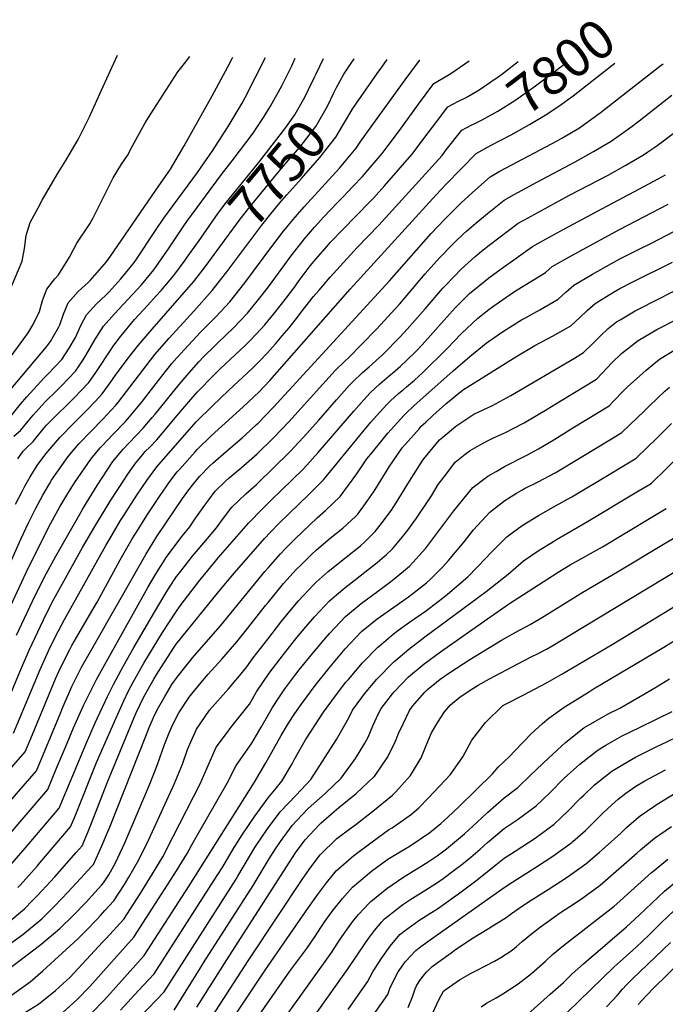
# Model space of a CAD drawing. Units: inches. Extents: x 2604413 to 2609928, y 1533893 to 1539592.
# Drawn here: x 2607341 to 2607824, y 1538819 to 1539555 of the extents above; entities that cross this region are included whole.
import ezdxf
from ezdxf.enums import TextEntityAlignment as Align

# ---------------------------------------------------------------- set-up
doc = ezdxf.new("R2010")
doc.units = ezdxf.units.IN
doc.header["$MEASUREMENT"] = 0
doc.layers.add('tile_2643_04_contour_10ft', color=28, linetype='Continuous')
doc.styles.add('Arial', font='arial.ttf')

msp = doc.modelspace()

# ---------------------------------------------------------------- linework, layer by layer
at = {"layer": 'tile_2643_04_contour_10ft'}
msp.add_line((2607772.19, 1539511.53, 7810), (2607785.86, 1539522.28, 7810), dxfattribs=at)
for points, elevation in [([(2607326.44, 1539291.97), (2607344.46, 1539316.22), (2607347.72, 1539320.67), (2607351.32, 1539327), (2607356.2, 1539336.78), (2607358.5, 1539344.79), (2607361.64, 1539353.4), (2607367.58, 1539361.02), (2607370.38, 1539364.14), (2607378.6, 1539377.26), (2607381.61, 1539382.92), (2607384.06, 1539387.68), (2607393.83, 1539402.12), (2607396.28, 1539406.6), (2607402.63, 1539419.63), (2607411.28, 1539436.59), (2607417.36, 1539446.88), (2607421.91, 1539453.24), (2607425.46, 1539459.91), (2607435.09, 1539477.61), (2607439.2, 1539484.36), (2607459.42, 1539515.71), (2607464.57, 1539521.91), (2607468.37, 1539527.31)], 7700), ([(2607329.55, 1539341.91), (2607343.2, 1539374.39), (2607344.97, 1539383.67), (2607346.17, 1539393.47), (2607349.18, 1539403.2), (2607355.11, 1539414.24), (2607358.12, 1539419.77), (2607369.69, 1539439.53), (2607375.77, 1539449.58), (2607384.98, 1539465.3), (2607390.23, 1539475.67), (2607393.44, 1539482.15), (2607401.24, 1539499.23), (2607408.95, 1539516.33), (2607414.48, 1539528.16)], 7690), ([(2607329.77, 1539272.67), (2607361.48, 1539310.18), (2607364.37, 1539314.2), (2607366.67, 1539318.12), (2607370.34, 1539324.6), (2607371.34, 1539326.66), (2607374, 1539334.67), (2607377.52, 1539343.03), (2607385.03, 1539351.49), (2607392.57, 1539358.32), (2607394.03, 1539359.83), (2607401.01, 1539367.76), (2607406.08, 1539373.78), (2607408.62, 1539377.21), (2607443.15, 1539427.31), (2607453.89, 1539443.08), (2607464.27, 1539460.56), (2607485.04, 1539497.72), (2607496.87, 1539519.58), (2607500.3, 1539526.24), (2607500.56, 1539526.8)], 7710), ([(2607329.93, 1539106.76), (2607346.18, 1539141.65), (2607357.55, 1539164.7), (2607364.68, 1539178.5), (2607371.42, 1539190.65), (2607377.37, 1539200.63), (2607382.2, 1539208.61), (2607394.38, 1539226.4), (2607401.48, 1539234.73), (2607402.91, 1539236.32), (2607411.06, 1539245.07), (2607420.06, 1539254.32), (2607423.45, 1539257.98), (2607429.56, 1539265.35), (2607432.28, 1539268.66), (2607435.69, 1539272.94), (2607447.5, 1539288.32), (2607455.02, 1539297.81), (2607458.86, 1539302.15), (2607476.13, 1539320.94), (2607487.75, 1539332.78), (2607498.26, 1539343.93), (2607509.44, 1539358.06), (2607529.63, 1539385.12), (2607538.44, 1539396.71), (2607539.85, 1539398.45), (2607545.61, 1539405.4), (2607553.89, 1539414.96), (2607580.19, 1539443.82), (2607592.68, 1539458.71), (2607596.58, 1539464.74), (2607629.2, 1539509.82), (2607639.93, 1539524.28), (2607640.08, 1539524.46), (2607640.26, 1539524.59)], 7770), ([(2607333.98, 1539257.57), (2607341.89, 1539267.36), (2607346.66, 1539272.87), (2607351.88, 1539278.72), (2607359.41, 1539286.96), (2607362.28, 1539289.73), (2607372.75, 1539300.68), (2607378.21, 1539309.23), (2607382.93, 1539317.21), (2607383.96, 1539319.37), (2607387.13, 1539326.09), (2607391.17, 1539334.12), (2607398.84, 1539342.47), (2607405.74, 1539348.95), (2607407.91, 1539351.08), (2607416.97, 1539361.03), (2607423.99, 1539369.49), (2607426.12, 1539372.17), (2607427.68, 1539374.39), (2607443.18, 1539397.99), (2607449.09, 1539406.42), (2607474.22, 1539440.58), (2607485.33, 1539456.75), (2607497.15, 1539474.87), (2607507.5, 1539492.34), (2607509.79, 1539496.63), (2607517.83, 1539512.19), (2607524.9, 1539526.41)], 7720), ([(2607336.87, 1539243.46), (2607341.85, 1539247.62), (2607347.68, 1539254.76), (2607351.46, 1539259.29), (2607360.41, 1539269.22), (2607369.11, 1539277.58), (2607372.64, 1539281), (2607383.01, 1539292.04), (2607385.82, 1539296.16), (2607388.65, 1539300.44), (2607390.91, 1539304.22), (2607397.51, 1539315.52), (2607403.98, 1539325.76), (2607412.1, 1539334.89), (2607425.61, 1539349.4), (2607432.32, 1539356.61), (2607441.65, 1539367.69), (2607453.12, 1539384.25), (2607463.93, 1539400.58), (2607466.28, 1539403.93), (2607492.2, 1539438.95), (2607500.16, 1539449.24), (2607515.68, 1539469.96), (2607519.04, 1539474.98), (2607523.91, 1539482.46), (2607527.5, 1539488.07), (2607528.64, 1539489.98), (2607537.29, 1539505.38), (2607544.64, 1539520.27), (2607547.22, 1539526.06)], 7730), ([(2607339.08, 1539094.86), (2607353.01, 1539124.45), (2607361.1, 1539140.55), (2607368.3, 1539153.71), (2607388.17, 1539188.68), (2607391.22, 1539193.68), (2607399.11, 1539206.62), (2607411.03, 1539224.45), (2607418.65, 1539233.87), (2607423.05, 1539238.54), (2607433.68, 1539249.37), (2607440.42, 1539257.47), (2607442.53, 1539260.03), (2607460.38, 1539282.05), (2607467.9, 1539290.95), (2607475.19, 1539299), (2607478.74, 1539302.68), (2607487, 1539310.94), (2607489.71, 1539313.53), (2607500.83, 1539324.27), (2607511.43, 1539335.36), (2607522.82, 1539349.36), (2607527.12, 1539355.08), (2607544.26, 1539378.23), (2607554.05, 1539390.87), (2607555.06, 1539392.16), (2607555.54, 1539392.74), (2607561.49, 1539399.58), (2607568.42, 1539407.39), (2607578.72, 1539418.17), (2607583.02, 1539422.47), (2607590.22, 1539430), (2607597.42, 1539437.59), (2607601.6, 1539442.42), (2607612, 1539454.78), (2607616.51, 1539460.7), (2607624.97, 1539471.94), (2607639.19, 1539491.69), (2607650.61, 1539507.04), (2607657.89, 1539511.27), (2607663.4, 1539514.42), (2607677.01, 1539524)], 7780), ([(2607557.17, 1539502.51), (2607561.65, 1539511.77), (2607562.84, 1539514.28), (2607568.33, 1539525.73)], 7740), ([(2607577.99, 1539503.93), (2607583.39, 1539513.94), (2607588.56, 1539521.54), (2607591.25, 1539525.36)], 7750), ([(2607592.5, 1539491.69), (2607608.37, 1539514.55), (2607611.76, 1539519.3), (2607615.86, 1539524.97)], 7760), ([(2607310.7, 1538943.79), (2607353.87, 1538993.49), (2607371.85, 1539036.39), (2607373.7, 1539040.87), (2607378.16, 1539051.25), (2607380.43, 1539056.45), (2607387.57, 1539070.82), (2607395.2, 1539084.37), (2607435.49, 1539155.03), (2607443.92, 1539168.64), (2607463.07, 1539196.83), (2607467.74, 1539203.41), (2607470.5, 1539206.95), (2607475.78, 1539213.42), (2607483.5, 1539221.35), (2607485.89, 1539223.64), (2607495.49, 1539232.08), (2607507.46, 1539242.21), (2607510.03, 1539244.57), (2607518.25, 1539252.15), (2607519.46, 1539253.31), (2607531.01, 1539265.28), (2607617.58, 1539359.62), (2607648.79, 1539394.94), (2607658.61, 1539405.46), (2607662.89, 1539409.76), (2607671.2, 1539417.74), (2607679.5, 1539425.62), (2607692.74, 1539437.38), (2607700.11, 1539441.44), (2607704.29, 1539443.73), (2607742.92, 1539464.18), (2607746.38, 1539466.08), (2607759.49, 1539473.92), (2607768.76, 1539480.61), (2607775.03, 1539485.21), (2607789.99, 1539496.75), (2607816.01, 1539517.31), (2607819.59, 1539519.95), (2607822.04, 1539521.71)], 7820), ([(2607681.31, 1539477.12), (2607686.74, 1539479.83), (2607689.09, 1539481.09), (2607698.39, 1539486.3), (2607711.3, 1539494.23), (2607717.22, 1539498.5), (2607726.67, 1539505.38), (2607745.8, 1539519.73), (2607749.85, 1539522.85)], 7800), ([(2607695.82, 1539509.98), (2607697.7, 1539511.29), (2607701.19, 1539513.79), (2607703.39, 1539515.4), (2607713.72, 1539523.42)], 7790), ([(2607328.31, 1539035.5), (2607341.41, 1539067.28), (2607348.42, 1539083.47), (2607359.23, 1539106.35), (2607364.74, 1539117.49), (2607366.94, 1539121.69), (2607388.36, 1539160.22), (2607397.41, 1539175.99), (2607409.33, 1539195.66), (2607419.29, 1539210.88), (2607421.67, 1539214.44), (2607427.33, 1539222.54), (2607430.55, 1539226.48), (2607433.35, 1539229.86), (2607435.19, 1539231.93), (2607438.58, 1539235.35), (2607443.83, 1539240.81), (2607452.76, 1539251.41), (2607458.74, 1539258.68), (2607470.73, 1539272.54), (2607474.23, 1539276.58), (2607486.17, 1539288.83), (2607491.22, 1539293.8), (2607502.57, 1539304.46), (2607509.7, 1539311.29), (2607513.77, 1539315.25), (2607521.49, 1539323.36), (2607524.57, 1539326.81), (2607531.27, 1539334.96), (2607536.02, 1539340.77), (2607540.35, 1539346.56), (2607546.76, 1539355.19), (2607549.36, 1539358.76), (2607558.4, 1539370.72), (2607562.68, 1539375.77), (2607570.94, 1539385.46), (2607573.6, 1539388.43), (2607582.62, 1539397.98), (2607602.96, 1539418.56), (2607605.66, 1539421.4), (2607613.77, 1539430.56), (2607634.21, 1539454.06), (2607647.22, 1539471.21), (2607649.59, 1539474.48), (2607661.14, 1539489.63), (2607668.6, 1539493.57), (2607674.34, 1539496.44), (2607676.12, 1539497.4), (2607683.39, 1539501.64), (2607687.62, 1539504.21), (2607695.82, 1539509.98)], 7790), ([(2607745.77, 1539491.43), (2607751.28, 1539495.22), (2607754.89, 1539497.93), (2607772.19, 1539511.53)], 7810), ([(2607474.9, 1539389.09), (2607489.71, 1539410.07), (2607495.89, 1539418.25), (2607502.51, 1539426.66), (2607519.73, 1539447.78), (2607531.63, 1539463.1), (2607539.32, 1539473.25), (2607546.8, 1539483.5), (2607546.84, 1539483.56), (2607547.09, 1539484), (2607554.46, 1539496.94), (2607557.17, 1539502.51)], 7740), ([(2607486.65, 1539379.17), (2607488.94, 1539382.25), (2607505.94, 1539405.62), (2607512.45, 1539413.98), (2607533.99, 1539440.15), (2607542.19, 1539449.64), (2607550.88, 1539459.72), (2607562.58, 1539475.03), (2607571.18, 1539490.06), (2607575.93, 1539500.11), (2607577.99, 1539503.93)], 7750), ([(2607328.46, 1538939.87), (2607362.39, 1538979.48), (2607368.96, 1538995.33), (2607375.53, 1539011.19), (2607381.65, 1539025.45), (2607389.02, 1539042.34), (2607396.14, 1539056.74), (2607398.79, 1539061.63), (2607403.63, 1539070.51), (2607434.6, 1539125.88), (2607437.07, 1539130.29), (2607442.68, 1539140.21), (2607451.21, 1539153.62), (2607462.79, 1539168.76), (2607468.46, 1539175.75), (2607472.21, 1539181.39), (2607479.56, 1539192.06), (2607482.54, 1539196.03), (2607487.4, 1539202.28), (2607494.84, 1539209.53), (2607497.75, 1539212.26), (2607506.81, 1539219.78), (2607518.8, 1539230.26), (2607530.8, 1539242.03), (2607542.37, 1539254.23), (2607577.1, 1539292.65), (2607584.15, 1539299.65), (2607586.87, 1539302.11), (2607607.27, 1539323.02), (2607611.05, 1539327.02), (2607621.69, 1539338.34), (2607625.23, 1539342.39), (2607644.16, 1539364.7), (2607654.95, 1539376.71), (2607664.85, 1539387), (2607666.74, 1539388.82), (2607672.59, 1539394.34), (2607675.02, 1539396.6), (2607682.16, 1539402.73), (2607690.67, 1539409.84), (2607703.27, 1539419.96), (2607710.63, 1539424.05), (2607728.18, 1539433.66), (2607756.19, 1539448.58), (2607769.91, 1539456.12), (2607783.07, 1539463.98), (2607794.43, 1539471.99), (2607798.9, 1539475.15), (2607803.97, 1539479.02), (2607822.8, 1539493.95), (2607828.49, 1539498.36)], 7830), ([(2607498.43, 1539369.24), (2607522.12, 1539401.18), (2607529, 1539409.72), (2607535.77, 1539417.93), (2607540.8, 1539423.82), (2607551.75, 1539435.99), (2607565.53, 1539451.78), (2607577.57, 1539466.9), (2607582.53, 1539475.51), (2607590.23, 1539488.41), (2607592.5, 1539491.69)], 7760), ([(2607693.64, 1539460.91), (2607700.18, 1539464.41), (2607708.36, 1539468.74), (2607722.1, 1539476.31), (2607735.19, 1539484.16), (2607745.77, 1539491.43)], 7810), ([(2607333.99, 1538922.5), (2607345.47, 1538935.65), (2607370.91, 1538965.47), (2607391.25, 1539014.45), (2607397.83, 1539029.38), (2607406.98, 1539048.89), (2607411.5, 1539057.89), (2607417.15, 1539068.65), (2607418.9, 1539071.97), (2607426.66, 1539085.5), (2607442, 1539111.99), (2607449.9, 1539125.34), (2607453.26, 1539130.57), (2607458.5, 1539138.61), (2607460.86, 1539141.67), (2607467.59, 1539150.35), (2607470.14, 1539153.61), (2607478.88, 1539163.85), (2607488.25, 1539174.93), (2607491.98, 1539180.16), (2607499.83, 1539190.36), (2607510.2, 1539200.32), (2607518.13, 1539207.36), (2607532.26, 1539221.02), (2607541.68, 1539230.34), (2607543.27, 1539231.95), (2607553.26, 1539242.75), (2607564.82, 1539255.42), (2607578.05, 1539270.53), (2607587.51, 1539281.25), (2607590.12, 1539284.17), (2607597.35, 1539291.07), (2607602.42, 1539295.39), (2607612.68, 1539304.54), (2607625.65, 1539317.84), (2607630.81, 1539323.35), (2607644.19, 1539338.67), (2607657.51, 1539354.01), (2607659.56, 1539356.3), (2607671.14, 1539368.39), (2607681.55, 1539377.66), (2607686.33, 1539381.71), (2607692.13, 1539386.24), (2607713.8, 1539402.55), (2607721.14, 1539406.67), (2607728.51, 1539410.75), (2607752.12, 1539423.57), (2607780.82, 1539438.58), (2607794.17, 1539445.94), (2607807.39, 1539453.73), (2607810.67, 1539456), (2607815.66, 1539459.52), (2607820.28, 1539462.78), (2607823.25, 1539464.89), (2607839.24, 1539477.23)], 7840), ([(2607336.83, 1539021.5), (2607356.54, 1539069.07), (2607360.89, 1539078.66), (2607362.99, 1539083.14), (2607368.05, 1539093.74), (2607374.92, 1539106.56), (2607405.8, 1539161.9), (2607408.59, 1539166.78), (2607416.7, 1539180.47), (2607418.68, 1539183.59), (2607428.94, 1539199.48), (2607436.37, 1539210.44), (2607443.72, 1539220.62), (2607473.28, 1539254.27), (2607485.35, 1539266.06), (2607497.29, 1539277.51), (2607515.18, 1539294.28), (2607520.81, 1539299.76), (2607526.42, 1539305.87), (2607532.37, 1539312.54), (2607537.54, 1539318.38), (2607542.59, 1539324.57), (2607548.91, 1539332.39), (2607551.67, 1539336.11), (2607560.74, 1539347.83), (2607564.95, 1539352.72), (2607573.29, 1539362.38), (2607593.42, 1539384.54), (2607609.56, 1539401.16), (2607656.81, 1539453.31), (2607659.93, 1539457.39), (2607671.67, 1539472.21), (2607679.19, 1539476.05), (2607681.31, 1539477.12)], 7800), ([(2607290.97, 1538945.46), (2607345.35, 1539007.49), (2607349.61, 1539017.66), (2607368.12, 1539062.13), (2607371.89, 1539070.5), (2607378.77, 1539084.17), (2607380.32, 1539087), (2607385.42, 1539096.06), (2607393.62, 1539109.81), (2607399.19, 1539119.38), (2607416.51, 1539151.18), (2607425.47, 1539166.78), (2607429.74, 1539173.64), (2607436.39, 1539184.14), (2607445.72, 1539198.31), (2607451.29, 1539206.42), (2607452.79, 1539208.52), (2607459.11, 1539216.8), (2607460.61, 1539218.64), (2607472.33, 1539231.9), (2607473.98, 1539233.59), (2607484.39, 1539243.63), (2607508.37, 1539265.31), (2607520.13, 1539276.55), (2607528.12, 1539285.03), (2607588.25, 1539353.33), (2607652.4, 1539423.83), (2607659.96, 1539431.71), (2607682.21, 1539454.79), (2607693.64, 1539460.91)], 7810), ([(2607340, 1538906.32), (2607341.64, 1538908.05), (2607354.38, 1538922.29), (2607356.41, 1538924.62), (2607379.43, 1538951.47), (2607382.55, 1538959.04), (2607398.81, 1538999.58), (2607413.31, 1539033.14), (2607419.15, 1539045.77), (2607422.41, 1539052.64), (2607426.3, 1539060.24), (2607434.07, 1539073.76), (2607448.13, 1539096.87), (2607458, 1539112.04), (2607461.23, 1539116.8), (2607475.86, 1539135.81), (2607478.34, 1539138.99), (2607487.5, 1539150.02), (2607489.61, 1539152.51), (2607512.23, 1539178.46), (2607522.64, 1539189.13), (2607529.23, 1539195.65), (2607544.98, 1539210.75), (2607552.78, 1539218.67), (2607555.81, 1539221.82), (2607564.4, 1539231.24), (2607590.86, 1539262.2), (2607598.44, 1539270.66), (2607603.04, 1539275.77), (2607606.9, 1539279.45), (2607610.27, 1539282.66), (2607617.31, 1539288.61), (2607619.8, 1539290.7), (2607625.83, 1539295.74), (2607630.37, 1539299.99), (2607637.37, 1539306.85), (2607642.02, 1539311.86), (2607660.43, 1539332.41), (2607666.76, 1539339.28), (2607677.35, 1539350.03), (2607689.1, 1539359.65), (2607691.82, 1539361.73), (2607701.08, 1539368.59), (2607712.26, 1539376.55), (2607724.33, 1539385.13), (2607728.28, 1539387.39), (2607734.55, 1539390.89), (2607748.33, 1539398.44), (2607776.07, 1539413.48), (2607804.33, 1539428.3), (2607818.39, 1539435.73), (2607823.65, 1539438.79)], 7850), ([(2607332.83, 1538879.98), (2607344.84, 1538890.2), (2607351.16, 1538896.64), (2607354.55, 1538900.14), (2607367.66, 1538914.21), (2607383.53, 1538932.36), (2607387.95, 1538937.46), (2607392.53, 1538948.14), (2607394.6, 1538953.18), (2607407.2, 1538985.79), (2607426.95, 1539033.31), (2607428.47, 1539036.83), (2607433.93, 1539048.16), (2607438.51, 1539056.56), (2607441.6, 1539061.82), (2607445.08, 1539067.58), (2607449.57, 1539074.6), (2607456.79, 1539085.78), (2607458.23, 1539087.97), (2607490.1, 1539127.45), (2607501.91, 1539141.4), (2607524.18, 1539167), (2607528.68, 1539171.77), (2607534.98, 1539178.24), (2607557.44, 1539199.92), (2607568.26, 1539210.96), (2607597.62, 1539246.67), (2607603.69, 1539253.86), (2607610.21, 1539261.15), (2607615.85, 1539267.43), (2607618.34, 1539269.83), (2607624.22, 1539275.29), (2607628.06, 1539278.42), (2607630.28, 1539280.28), (2607636.31, 1539285.35), (2607642.41, 1539290.96), (2607660.75, 1539309.04), (2607671.32, 1539320.32), (2607683.51, 1539331.8), (2607691.76, 1539338.11), (2607695.46, 1539340.84), (2607707.63, 1539349.25), (2607711.7, 1539352), (2607730.09, 1539363.26), (2607734.09, 1539365.83), (2607739.2, 1539370.19), (2607753.29, 1539378.26), (2607789.33, 1539398.05), (2607825.84, 1539416.82)], 7860), ([(2607328.32, 1538859.99), (2607343.82, 1538871.06), (2607358.02, 1538882.85), (2607361.98, 1538886.86), (2607367.8, 1538892.77), (2607377.34, 1538902.81), (2607386.78, 1538912.91), (2607395.26, 1538922.09), (2607396.47, 1538923.45), (2607402.84, 1538937.33), (2607408.91, 1538952.13), (2607435.47, 1539019.29), (2607438.11, 1539025.85), (2607442.08, 1539035.08), (2607445.03, 1539040.85), (2607449.67, 1539049.04), (2607455.11, 1539058.03), (2607458.16, 1539062.42), (2607465.38, 1539071.53), (2607468.88, 1539075.93), (2607470.3, 1539077.65), (2607491.42, 1539101.89), (2607524.58, 1539142.38), (2607527.22, 1539145.45), (2607536.06, 1539155.6), (2607540.03, 1539159.67), (2607547.06, 1539166.66), (2607563.54, 1539182.53), (2607569.69, 1539187.91), (2607580.74, 1539198.46), (2607593.16, 1539215.37), (2607600.65, 1539226.48), (2607604.8, 1539231.64), (2607612.09, 1539240.61), (2607616.31, 1539245.65), (2607628.46, 1539259.23), (2607630.1, 1539260.8), (2607635.72, 1539266.11), (2607665.09, 1539292.35), (2607677.63, 1539303.1), (2607689.87, 1539313), (2607691.57, 1539314.26), (2607702.81, 1539322), (2607716.22, 1539330.33), (2607718.58, 1539331.71), (2607729.97, 1539337.98), (2607743.59, 1539345.88), (2607749.29, 1539351.16), (2607755.26, 1539356.36), (2607769.14, 1539364.6), (2607783.32, 1539372.6), (2607789.53, 1539376.01), (2607805.08, 1539383.76), (2607812.84, 1539387.59), (2607836.18, 1539399.69)], 7870), ([(2607340.07, 1539226.47), (2607344.07, 1539232.3), (2607346.07, 1539234.18), (2607351.47, 1539239.52), (2607359.71, 1539249.71), (2607361.4, 1539251.71), (2607371.69, 1539262.03), (2607374.23, 1539264.45), (2607382.61, 1539272.6), (2607387.05, 1539277.27), (2607393.04, 1539283.59), (2607398.75, 1539291.93), (2607409.89, 1539308.83), (2607411.16, 1539310.65), (2607416.79, 1539318.17), (2607427.13, 1539330.56), (2607436.99, 1539341.49), (2607443.27, 1539348.31), (2607447, 1539352.38), (2607456.42, 1539363.44), (2607464.93, 1539375.04), (2607466.58, 1539377.31), (2607474.9, 1539389.09)], 7740), ([(2607338.26, 1539192.7), (2607343.35, 1539202.69), (2607345.47, 1539206.52), (2607349.24, 1539213.16), (2607354.49, 1539221.47), (2607360.82, 1539230.34), (2607371.36, 1539242.53), (2607381.93, 1539253.4), (2607388.06, 1539259.45), (2607392.68, 1539264.12), (2607400.85, 1539272.86), (2607403.01, 1539275.19), (2607405.07, 1539277.95), (2607409, 1539283.29), (2607412.91, 1539288.98), (2607422.42, 1539301.68), (2607429.74, 1539311.28), (2607440.22, 1539323.58), (2607460.77, 1539346.91), (2607471.48, 1539359.1), (2607480.6, 1539371.03), (2607486.65, 1539379.17)], 7750), ([(2607320.73, 1539118.74), (2607342.32, 1539166.41), (2607347.92, 1539178.68), (2607350.86, 1539184.6), (2607353.18, 1539189.23), (2607358.63, 1539199.53), (2607363.51, 1539207.85), (2607365.15, 1539210.61), (2607377.5, 1539228.38), (2607385.65, 1539237.74), (2607394.53, 1539247), (2607403.57, 1539256.26), (2607413.17, 1539266.64), (2607414.56, 1539268.5), (2607442.39, 1539304.54), (2607453.06, 1539316.75), (2607471.42, 1539336.9), (2607485.25, 1539352.39), (2607495.2, 1539365.01), (2607497.86, 1539368.48), (2607498.43, 1539369.24)], 7760), ([(2607329.36, 1538842.49), (2607357.13, 1538863.65), (2607371.26, 1538875.48), (2607381.23, 1538885.28), (2607391.17, 1538895.6), (2607397.53, 1538902.55), (2607402.39, 1538907.95), (2607404.07, 1538909.82), (2607408.01, 1538915.79), (2607412.88, 1538924.65), (2607419.92, 1538939.68), (2607438.3, 1538983.02), (2607444.28, 1538998.04), (2607449.59, 1539013.05), (2607453.01, 1539021.84), (2607455.82, 1539028.07), (2607460.27, 1539036.7), (2607468.03, 1539048.47), (2607469.9, 1539051.03), (2607476.85, 1539059.51), (2607480.85, 1539064.19), (2607482.21, 1539065.7), (2607492.47, 1539076.83), (2607503.66, 1539089.89), (2607511.58, 1539099.72), (2607525.07, 1539116.93), (2607526.93, 1539119.25), (2607536.47, 1539130.98), (2607538.48, 1539133.29), (2607548.14, 1539144.01), (2607551.36, 1539147.21), (2607559.27, 1539154.95), (2607563.12, 1539158.65), (2607573.32, 1539167.25), (2607582.85, 1539174.71), (2607592.08, 1539183.57), (2607593.87, 1539185.29), (2607600.86, 1539195.03), (2607606.13, 1539202.36), (2607615.77, 1539218.21), (2607617.32, 1539220.51), (2607627.1, 1539234.7), (2607629.18, 1539237.27), (2607639.89, 1539249.25), (2607641.34, 1539250.86), (2607644.62, 1539253.96), (2607650.05, 1539258.96), (2607659.72, 1539267.54), (2607672.2, 1539277.93), (2607711.96, 1539302.78), (2607726.19, 1539311.17), (2607739.39, 1539318.19), (2607753.09, 1539325.93), (2607759.64, 1539332.17), (2607765.12, 1539337.52), (2607771.16, 1539342.65), (2607784.85, 1539351.07), (2607789.73, 1539353.85), (2607799.25, 1539358.87), (2607829.07, 1539373.61)], 7880), ([(2607335.21, 1538825.8), (2607349.11, 1538835.81), (2607358.64, 1538843.85), (2607373.15, 1538857.09), (2607384.86, 1538867.9), (2607391.82, 1538874.75), (2607398.5, 1538881.76), (2607401.77, 1538885.35), (2607405.06, 1538888.98), (2607411.61, 1538896.21), (2607419.69, 1538908.58), (2607422.94, 1538914.05), (2607430.37, 1538926.92), (2607437.71, 1538942), (2607456.65, 1538983.4), (2607462.88, 1538998.42), (2607466.65, 1539009.25), (2607468.43, 1539013.44), (2607473.42, 1539024.56), (2607483.19, 1539038.75), (2607497.33, 1539054.64), (2607505.61, 1539064.48), (2607511.13, 1539071.13), (2607515.83, 1539077.95), (2607526.62, 1539091.89), (2607536.37, 1539104.4), (2607543.21, 1539112.75), (2607549.71, 1539120.53), (2607560.48, 1539132.18), (2607562.69, 1539134.34), (2607571.89, 1539142.46), (2607585.34, 1539152.98), (2607595.94, 1539161.6), (2607599.16, 1539164.58), (2607606.92, 1539172.22), (2607610.67, 1539176.91), (2607619.01, 1539188.18), (2607622.63, 1539193.66), (2607632.51, 1539209.99), (2607641.9, 1539224.86), (2607643.13, 1539226.48), (2607654.97, 1539240.85), (2607657.36, 1539242.85), (2607667.1, 1539250.94), (2607680.61, 1539259.83), (2607694.45, 1539266.53), (2607708.29, 1539273.98), (2607755.74, 1539301.81), (2607762.59, 1539305.98), (2607768.91, 1539312.2), (2607775.16, 1539318.48), (2607780.93, 1539323.89), (2607787.21, 1539328.82), (2607789.94, 1539330.52), (2607801, 1539337.15), (2607805.48, 1539339.52), (2607815.66, 1539344.73), (2607830.58, 1539352.09)], 7890), ([(2607345.8, 1538813.19), (2607355.3, 1538819), (2607357.81, 1538820.98), (2607368.23, 1538829.33), (2607378.99, 1538839.24), (2607403.31, 1538865.3), (2607406.01, 1538868.2), (2607419.15, 1538882.6), (2607431.31, 1538901.4), (2607432.55, 1538903.39), (2607440.48, 1538916.32), (2607448.3, 1538929.25), (2607456.1, 1538944.39), (2607476.08, 1538983.8), (2607481.33, 1538995.7), (2607488.12, 1539010.99), (2607495.8, 1539021.39), (2607499.18, 1539025.82), (2607512.91, 1539043.31), (2607518.34, 1539052.37), (2607527.73, 1539066.28), (2607538.45, 1539080.28), (2607548.31, 1539092.94), (2607555.34, 1539101.22), (2607561.57, 1539108.45), (2607572.8, 1539120.36), (2607577.95, 1539124.81), (2607584.19, 1539130.19), (2607586.35, 1539131.83), (2607608.36, 1539149.14), (2607615.26, 1539155.13), (2607619.8, 1539159.31), (2607627.27, 1539168.33), (2607631.26, 1539173.31), (2607637.86, 1539182.27), (2607648.98, 1539198.86), (2607654.04, 1539207.33), (2607660.06, 1539215.44), (2607666.61, 1539224.04), (2607674.2, 1539230.05), (2607677.81, 1539232.87), (2607684.72, 1539236.83), (2607690.33, 1539239.81), (2607695.31, 1539242.18), (2607704.12, 1539246.22), (2607710.01, 1539249.24), (2607718.08, 1539253.43), (2607727.5, 1539259), (2607735.4, 1539263.67), (2607745.15, 1539269.61), (2607772.09, 1539286.04), (2607776.45, 1539290.49), (2607783.67, 1539298.23), (2607790.93, 1539305.2), (2607803.35, 1539314.91), (2607817.21, 1539323.18), (2607831.84, 1539330.79)], 7900), ([(2607373.95, 1538813.09), (2607384.1, 1538822.24), (2607393.78, 1538832.21), (2607426.69, 1538868.99), (2607442.9, 1538894.25), (2607458.49, 1538918.66), (2607466.47, 1538931.61), (2607469.9, 1538938.12), (2607474.26, 1538945.49), (2607496.22, 1538984.22), (2607502.95, 1538997.3), (2607507.82, 1539004.14), (2607514.79, 1539014.01), (2607521.65, 1539026), (2607530.21, 1539040.72), (2607534.98, 1539047.94), (2607539.52, 1539054.72), (2607546.94, 1539064.56), (2607550.18, 1539068.79), (2607560.25, 1539081.34), (2607571.26, 1539094.24), (2607572.72, 1539095.94), (2607584.81, 1539108.85), (2607596.5, 1539118.38), (2607608.7, 1539127.44), (2607617.66, 1539134.08), (2607620.89, 1539136.59), (2607632.61, 1539146.47), (2607644.63, 1539159.91), (2607665.73, 1539187.78), (2607679.77, 1539205.05), (2607691.08, 1539213.73), (2607697.18, 1539217.15), (2607703.56, 1539220.71), (2607720.18, 1539229.24), (2607728.94, 1539234.08), (2607740.98, 1539241.37), (2607754.64, 1539249.68), (2607781.6, 1539266.09), (2607784.94, 1539269.66), (2607792.18, 1539277.2), (2607795.47, 1539280.36), (2607806.72, 1539290.56), (2607809.33, 1539292.79), (2607819.35, 1539301.12), (2607833.09, 1539309.49)], 7910), ([(2607395.57, 1538812.93), (2607404.11, 1538821.7), (2607407.01, 1538824.84), (2607434.23, 1538855.38), (2607467.85, 1538907.48), (2607476.54, 1538921.01), (2607516.65, 1538984.92), (2607525.24, 1538999.35), (2607536.78, 1539019.8), (2607542.16, 1539029.01), (2607546.92, 1539036.16), (2607551.51, 1539042.96), (2607562.18, 1539057.08), (2607573.16, 1539071.04), (2607584.47, 1539084.68), (2607596.72, 1539097.42), (2607608.46, 1539106.92), (2607620.93, 1539115.7), (2607631.87, 1539123.38), (2607637.21, 1539127.55), (2607645.16, 1539133.97), (2607647.84, 1539136.24), (2607657.36, 1539145.89), (2607661.67, 1539150.52), (2607673.35, 1539164.64), (2607680.44, 1539173.59), (2607692.56, 1539186.59), (2607699.49, 1539192.11), (2607703.75, 1539195.44), (2607712.45, 1539200.87), (2607715.87, 1539202.94), (2607718.4, 1539204.27), (2607728.68, 1539209.45), (2607741.41, 1539216.08), (2607761.96, 1539228.5), (2607782.05, 1539240.64), (2607791.1, 1539246.14), (2607807.97, 1539262.48), (2607811.82, 1539266.27), (2607823.23, 1539277.11), (2607826.85, 1539280.17)], 7920), ([(2607416.6, 1538814.57), (2607430.18, 1538829.14), (2607441.77, 1538841.77), (2607488.93, 1538915.17), (2607493.1, 1538921.74), (2607499.37, 1538932.5), (2607501.5, 1538936.16), (2607507.53, 1538945.61), (2607517.06, 1538959.51), (2607526.84, 1538973.13), (2607533.15, 1538980.66), (2607537.21, 1538985.7), (2607544.82, 1538998.53), (2607546.45, 1539001.56), (2607551.97, 1539011.34), (2607554.87, 1539016.46), (2607568.21, 1539037.2), (2607577.33, 1539049.48), (2607585.08, 1539059.61), (2607586.88, 1539061.78), (2607597.33, 1539074.14), (2607608.79, 1539085.84), (2607609.76, 1539086.65), (2607620.38, 1539095.48), (2607625.67, 1539099.5), (2607632.57, 1539104.54), (2607645.12, 1539113.25), (2607647.39, 1539114.97), (2607657.17, 1539122.46), (2607660.97, 1539125.47), (2607676.13, 1539138.27), (2607689.83, 1539152.54), (2607692.68, 1539155.91), (2607705.18, 1539168.38), (2607709.26, 1539171.38), (2607716.69, 1539176.76), (2607728.85, 1539184.21), (2607741.55, 1539191.36), (2607753.87, 1539198.09), (2607781.73, 1539214.9), (2607789.95, 1539219.86), (2607799.79, 1539225.8), (2607801.8, 1539227.02), (2607817.51, 1539242.31), (2607828.32, 1539252.95)], 7930), ([(2607425.29, 1538803.46), (2607449.31, 1538828.16), (2607503, 1538912.54), (2607504.41, 1538914.76), (2607517.09, 1538936.17), (2607518.46, 1538938.36), (2607525.96, 1538949.44), (2607527.22, 1538951.13), (2607536.02, 1538962.74), (2607547.8, 1538975.34), (2607558.74, 1538986.81), (2607577.92, 1539016.81), (2607587.1, 1539033), (2607589.86, 1539038.66), (2607596.92, 1539048.24), (2607599.02, 1539050.93), (2607608.2, 1539061.92), (2607620.46, 1539074.65), (2607632.01, 1539084.32), (2607644.08, 1539093.5), (2607689.85, 1539127.54), (2607706.24, 1539140.43), (2607717.65, 1539150.37), (2607729.41, 1539158.4), (2607740.11, 1539164.81), (2607742.4, 1539166.18), (2607765.55, 1539179.62), (2607801.14, 1539201.07), (2607812.99, 1539208.22), (2607835.42, 1539230.13)], 7940), ([(2607456.85, 1538814.55), (2607470.68, 1538836.89), (2607475.59, 1538844.83), (2607478.66, 1538849.84), (2607515.79, 1538907.74), (2607527.81, 1538927.67), (2607532.44, 1538935.17), (2607536.06, 1538940.65), (2607545, 1538952.58), (2607552.41, 1538960.54), (2607556.96, 1538965.38), (2607569.46, 1538976.46), (2607581.51, 1538987.99), (2607592.25, 1539002.57), (2607599.25, 1539014.05), (2607601.64, 1539018.56), (2607605.11, 1539027.06), (2607609.42, 1539036.14), (2607611.43, 1539040.1), (2607619.74, 1539050.85), (2607621.11, 1539052.41), (2607631.79, 1539063.77), (2607643.46, 1539073.34), (2607655.8, 1539082.26), (2607693.19, 1539108.66), (2607707.15, 1539118.41), (2607739.3, 1539139.25), (2607743.6, 1539141.96), (2607752.57, 1539147.29), (2607776.74, 1539160.83), (2607812.92, 1539182.63), (2607824.19, 1539189.42)], 7950), ([(2607473.59, 1538816.83), (2607496, 1538852.09), (2607540.64, 1538921.64), (2607547.45, 1538932.06), (2607552.35, 1538938.89), (2607554.62, 1538941.84), (2607565.04, 1538953.14), (2607566.45, 1538954.64), (2607576.26, 1538963.11), (2607579.66, 1538966.02), (2607592.61, 1538976.5), (2607605.98, 1538988.94), (2607606.27, 1538989.25), (2607616.41, 1539003.89), (2607622.08, 1539015.58), (2607624.36, 1539021.29), (2607627.72, 1539028.57), (2607632.57, 1539038.44), (2607634.74, 1539041.66), (2607643.86, 1539052.2), (2607645.93, 1539054.09), (2607655.36, 1539061.93), (2607662.64, 1539067.01), (2607677.47, 1539076.62), (2607701.34, 1539091.02), (2607711.97, 1539096.99), (2607722.63, 1539102.83), (2607733.19, 1539109.02), (2607761.9, 1539126.89), (2607787.93, 1539142.03), (2607823.52, 1539163.47), (2607835.38, 1539170.63)], 7960), ([(2607485.04, 1538809.76), (2607512.1, 1538851.54), (2607513.98, 1538854.43), (2607552.32, 1538912.12), (2607558.91, 1538921.54), (2607565.76, 1538930.69), (2607578.3, 1538942.77), (2607588.98, 1538950.81), (2607592.36, 1538953.32), (2607605.1, 1538963.33), (2607619.76, 1538975.25), (2607621.96, 1538977.52), (2607633.38, 1538989.87), (2607641.33, 1539003.2), (2607646.75, 1539016.47), (2607648.93, 1539021.86), (2607653.71, 1539029.78), (2607658.7, 1539037.56), (2607663.24, 1539042.73), (2607670.38, 1539048.83), (2607679.79, 1539054.92), (2607683.86, 1539057.42), (2607692.37, 1539062.1), (2607718.1, 1539075.94), (2607724.45, 1539079.08), (2607727.59, 1539080.57), (2607734.85, 1539084.45), (2607739.57, 1539087.12), (2607761.74, 1539100.45), (2607834.74, 1539144.62)], 7970), ([(2607498.27, 1538804.75), (2607524.67, 1538844.47), (2607557.06, 1538891.37), (2607563.74, 1538900.69), (2607570.62, 1538909.83), (2607577.73, 1538918.73), (2607590.94, 1538930.13), (2607604.59, 1538940.45), (2607616.95, 1538949.4), (2607619.5, 1538950.9), (2607634.11, 1538960.99), (2607639.41, 1538965.82), (2607646.64, 1538973.31), (2607663.21, 1538990.55), (2607672.31, 1539003.91), (2607679.12, 1539016.39), (2607689.28, 1539029.6), (2607701.96, 1539041.98), (2607704.15, 1539043.18), (2607717.43, 1539050), (2607735.25, 1539059.53), (2607745.91, 1539065.37), (2607783.87, 1539087.86), (2607845.98, 1539125.74)], 7980), ([(2607510.91, 1538797.53), (2607543.22, 1538843.75), (2607555.72, 1538860.69), (2607562.36, 1538870.06), (2607566.31, 1538876.23), (2607569.31, 1538880.77), (2607575.38, 1538889.05), (2607582.51, 1538897.94), (2607590.02, 1538906.44), (2607604.1, 1538918.37), (2607616.46, 1538927.34), (2607628.79, 1538934.9), (2607633.03, 1538937.45), (2607647.79, 1538947.41), (2607655.96, 1538954.11), (2607661.18, 1538958.87), (2607669.32, 1538966.51), (2607694.64, 1538991.27), (2607698.65, 1538996.13), (2607707.17, 1539004.01), (2607711.25, 1539008.38), (2607723.39, 1539021.09), (2607731.75, 1539028.77), (2607736.53, 1539032.77), (2607747.95, 1539041.08), (2607766.13, 1539052.29), (2607769.89, 1539054.6), (2607821.15, 1539085.02), (2607832.19, 1539091.91)], 7990), ([(2607540.6, 1538810.68), (2607574.49, 1538857.93), (2607580.81, 1538867.62), (2607587.35, 1538877.09), (2607590.02, 1538880.62), (2607594.44, 1538886.01), (2607602.07, 1538894.39), (2607603.6, 1538895.69), (2607615.56, 1538905.58), (2607628.41, 1538914.13), (2607645.71, 1538924.83), (2607653.31, 1538930.01), (2607660.14, 1538935.09), (2607673.73, 1538946.35), (2607686.63, 1538958.29), (2607690.7, 1538962.29), (2607703.17, 1538973.31), (2607713.41, 1538981.07), (2607722.68, 1538989.89), (2607736.49, 1539003.07), (2607749.3, 1539014.92), (2607762.87, 1539025.56), (2607780.81, 1539035.93), (2607789.52, 1539040.27), (2607808.45, 1539051.21), (2607817.06, 1539056.29), (2607826.79, 1539062.16)], 8000), ([(2607559.43, 1538807.01), (2607586.83, 1538845.59), (2607599.64, 1538864.8), (2607601.94, 1538868.12), (2607606.3, 1538874.15), (2607611.75, 1538880.45), (2607613.75, 1538882.71), (2607616.02, 1538884.6), (2607627.54, 1538893.61), (2607632.82, 1538896.97), (2607642.65, 1538903.2), (2607653.36, 1538909.87), (2607657.62, 1538912.92), (2607665.8, 1538919.07), (2607671.7, 1538923.53), (2607678.26, 1538928.99), (2607685.26, 1538934.82), (2607690.73, 1538939.84), (2607703.2, 1538950.24), (2607712.94, 1538956.71), (2607727.12, 1538967.2), (2607737.33, 1538977.09), (2607747.97, 1538987.85), (2607759.77, 1538998.51), (2607773.34, 1539009.18), (2607779.24, 1539012.6), (2607791.32, 1539019.48), (2607804.91, 1539026.03), (2607828.74, 1539037.79)], 8010), ([(2607586.76, 1538815.02), (2607601.21, 1538835.72), (2607605.18, 1538843.28), (2607611.47, 1538852.97), (2607617.98, 1538862.47), (2607625.39, 1538871.07), (2607628.52, 1538873.54), (2607639.54, 1538881.61), (2607647.6, 1538886.72), (2607653.41, 1538890.4), (2607665.86, 1538899.26), (2607669.01, 1538901.52), (2607683.15, 1538912.08), (2607696.93, 1538923.14), (2607703.23, 1538928.25), (2607711.36, 1538933.46), (2607726.28, 1538943.2), (2607740.55, 1538953.6), (2607750.87, 1538963.17), (2607760.62, 1538973.31), (2607762.43, 1538975.07), (2607770.78, 1538983.04), (2607774.12, 1538985.74), (2607783.59, 1538993.12), (2607792.36, 1538998.41), (2607801.41, 1539003.69), (2607817.86, 1539011.84), (2607820.07, 1539012.92), (2607837.81, 1539021.31)], 8020), ([(2607586.75, 1538784.25), (2607616.23, 1538826.26), (2607617.92, 1538830.66), (2607622.31, 1538839.9), (2607623.98, 1538843.14), (2607629.57, 1538850.88), (2607637.18, 1538859.27), (2607641.02, 1538862.09), (2607651.55, 1538869.6), (2607703.26, 1538906.22), (2607709.59, 1538910.41), (2607728.14, 1538922.2), (2607739.62, 1538929.7), (2607753.71, 1538939.94), (2607754.61, 1538940.7), (2607763.94, 1538948.89), (2607766.35, 1538951.1), (2607773.77, 1538958.5), (2607777.01, 1538961.69), (2607783.6, 1538968.11), (2607788.39, 1538972.16), (2607794.06, 1538976.73), (2607801.7, 1538981.85), (2607808.4, 1538985.9), (2607823.86, 1538994.14)], 8030), ([(2607631.6, 1538816.58), (2607634.84, 1538824.58), (2607636.68, 1538830.52), (2607637.73, 1538832.79), (2607639.65, 1538836), (2607642.55, 1538839.8), (2607645.26, 1538842.98), (2607649.34, 1538847.12), (2607663.66, 1538857.49), (2607665.96, 1538859.09), (2607678.82, 1538867.84), (2607691.61, 1538875.49), (2607704.74, 1538883.93), (2607708.6, 1538886.68), (2607714.32, 1538890.81), (2607721.51, 1538895.5), (2607736.01, 1538904.65), (2607750.41, 1538913.95), (2607764.31, 1538924.01), (2607774.46, 1538932.64), (2607778.79, 1538936.38), (2607790.31, 1538946.82), (2607794.54, 1538950.98), (2607801.82, 1538957.26), (2607804.86, 1538959.84), (2607815.03, 1538966.82), (2607817.47, 1538968.46), (2607829.69, 1538975.9)], 8040), ([(2607648.29, 1538808.8), (2607654.42, 1538822.28), (2607658.03, 1538828.78), (2607659.81, 1538830.29), (2607669.93, 1538837.31), (2607678.63, 1538842.09), (2607682.64, 1538844.27), (2607696.06, 1538851.12), (2607700.71, 1538854.03), (2607709.21, 1538859.48), (2607712.36, 1538862.08), (2607716.62, 1538865.8), (2607723.78, 1538871.68), (2607730.48, 1538876.95), (2607745.42, 1538887.59), (2607752.2, 1538892), (2607761.1, 1538897.88), (2607774.94, 1538908.04), (2607802.47, 1538932.14), (2607805.08, 1538934.49), (2607815.55, 1538943.09), (2607828.11, 1538951.79)], 8050), ([(2607685.98, 1538817), (2607690.14, 1538819.67), (2607697.2, 1538823.72), (2607702.22, 1538826.71), (2607713.82, 1538834.23), (2607721.5, 1538840.29), (2607723.67, 1538842.04), (2607734, 1538851.12), (2607739.44, 1538856.18), (2607747.63, 1538862.98), (2607785.35, 1538892.39), (2607789.53, 1538896.01), (2607795.37, 1538901.2), (2607813.34, 1538917.38), (2607815.28, 1538919.03), (2607825.52, 1538927.28)], 8060), ([(2607718.37, 1538809.31), (2607737.61, 1538826.5), (2607747.45, 1538835.36), (2607750.41, 1538838.1), (2607754.04, 1538841.75), (2607762.55, 1538849.25), (2607764.52, 1538850.96), (2607794.53, 1538876.88), (2607804.12, 1538885.56), (2607813.58, 1538894.55), (2607823.07, 1538903.46), (2607832.85, 1538911.75)], 8070), ([(2607723.92, 1538787.27), (2607785.37, 1538846.82), (2607792.09, 1538853.03), (2607801.74, 1538861.6), (2607811.24, 1538870.5), (2607820.56, 1538879.7), (2607829.99, 1538888.79)], 8080), ([(2607779.73, 1538816.96), (2607784.21, 1538821.85), (2607787.64, 1538825.61), (2607791.58, 1538830.19), (2607794.7, 1538833.59), (2607799.18, 1538838.01), (2607827.41, 1538865.25)], 8090), ([(2607803.41, 1538818.83), (2607809.41, 1538825.37), (2607815.18, 1538831.39), (2607834.5, 1538850.24)], 8100)]:
    msp.add_lwpolyline(points, dxfattribs=dict(at, elevation=elevation))

# ---------------------------------------------------------------- texts
at = {"color": 18, "style": 'Arial'}
for s, rotation, p in [('7800', 37.26373, (2607745.8, 1539519.73)), ('7750', 49.84752, (2607533.99, 1539440.15))]:
    msp.add_text(s, height=28.8, rotation=rotation, dxfattribs=at).set_placement(p, align=Align.MIDDLE_CENTER)

doc.saveas('drawing.dxf')
